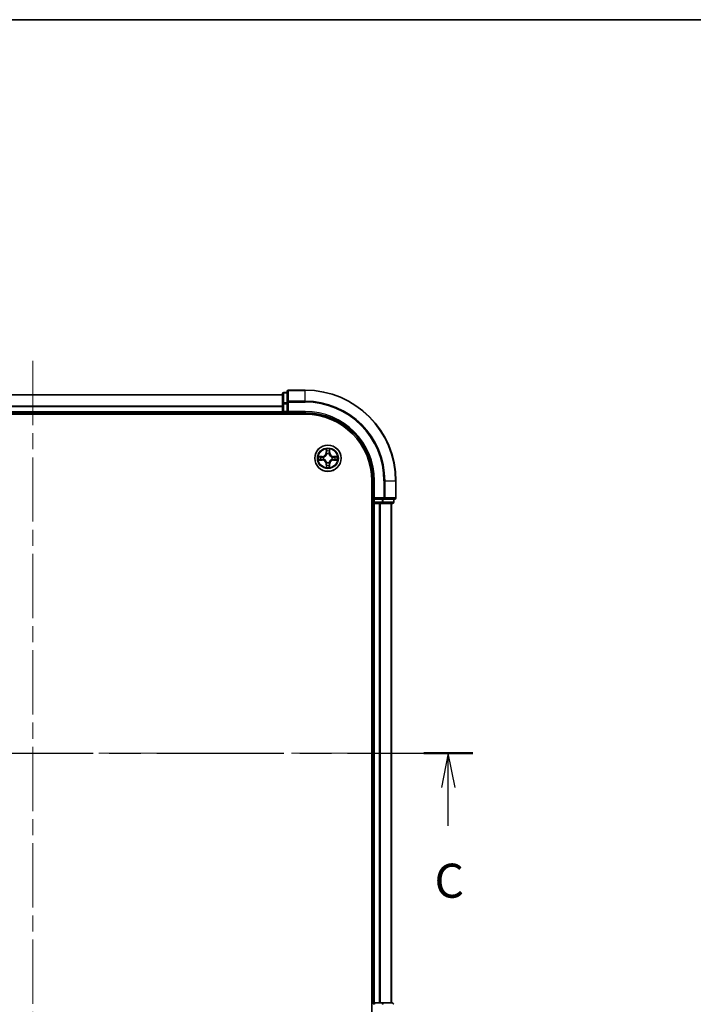
# Model space of a CAD drawing. Units: millimetres. Extents: x 36 to 5244, y 20 to 863.
# Drawn here: x 1462 to 1610, y 646 to 863 of the extents above; entities that cross this region are included whole.
import ezdxf

# ---------------------------------------------------------------- set-up
doc = ezdxf.new("R2010")
doc.units = ezdxf.units.MM
doc.header["$LTSCALE"] = 2.5
doc.linetypes.add('CHAIN', pattern=[0.3543, 0.2362, -0.0295, 0.0591, -0.0295])
for name, color, linetype, lineweight in [('Border (ISO)', 7, 'Continuous', 35), ('Section Line (ISO)', 7, 'CHAIN', 25), ('Visible (ISO)', 7, 'Continuous', 35), ('Visible Narrow (ISO)', 7, 'Continuous', 25)]:
    doc.layers.add(name, color=color, linetype=linetype, lineweight=lineweight)
doc.layers.add('Centerline (ISO)', color=7, linetype='Continuous', lineweight=18, true_color=0x80ffff)
doc.styles.add('Note Text (TK)', font='MS PGothic.ttf')

# ---------------------------------------------------------------- blocks, each defined once
blk = doc.blocks.new('図面枠 tk図枠')
at = {"layer": 'Border (ISO)'}
blk.add_line((14.5, 289), (405.5, 289), dxfattribs=at)
blk = doc.blocks.new('2dTransSection2')
at = {"layer": 'Section Line (ISO)', "linetype": 'CHAIN', "ltscale": 15.820202}
blk.add_line((128.543, 235.125), (193.804, 235.125), dxfattribs=at)
at = {"layer": 'Section Line (ISO)', "linetype": 'Continuous', "lineweight": 50}
for p, q in [((128.543, 235.125), (132.148, 235.125)), ((190.199, 235.125), (193.804, 235.125))]:
    blk.add_line(p, q, dxfattribs=at)
at = {"layer": 'Section Line (ISO)', "linetype": 'Continuous'}
for p, q in [((130.345, 235.125), (129.845, 232.625)), ((130.345, 232.625), (130.345, 235.125)), ((130.845, 232.625), (130.345, 235.125)), ((192.002, 235.125), (191.502, 232.625)), ((192.002, 232.625), (192.002, 235.125)), ((192.502, 232.625), (192.002, 235.125)), ((130.345, 229.81), (130.345, 232.625)), ((192.002, 229.81), (192.002, 232.625))]:
    blk.add_line(p, q, dxfattribs=at)
at = {"layer": 'Section Line (ISO)', "char_height": 2.5, "attachment_point": 7, "style": 'Note Text (TK)'}
for insert in [(129.327, 223.737), (190.983, 223.737)]:
    blk.add_mtext('C', dxfattribs=dict(at, insert=insert))

msp = doc.modelspace()

# ---------------------------------------------------------------- linework, layer by layer
at = {"layer": 'Centerline (ISO)', "linetype": 'CHAIN', "ltscale": 23.990969}
for p, q in [((1464.72, 787.8287), (1464.72, 614.9214)), ((1378.2895, 701.375), (1551.1505, 701.375))]:
    msp.add_line(p, q, dxfattribs=at)
at = {"layer": 'Visible (ISO)'}
for p, q in [((1520.72, 781.075), (1520.72, 778.7345)), ((1524.72, 781.375), (1521.02, 781.375)), ((1409.72, 780.375), (1519.72, 780.375)), ((1519.72, 780.575), (1519.72, 778.3336)), ((1520.72, 780.875), (1520.02, 780.875)), ((1519.72, 778.3336), (1519.72, 776.675)), ((1519.72, 776.375), (1519.72, 776.675)), ((1520.72, 778.7345), (1520.72, 778.3336)), ((1520.72, 776.675), (1520.72, 778.3336)), ((1520.72, 776.375), (1521.02, 776.675)), ((1520.72, 776.675), (1520.72, 776.375)), ((1404.72, 776.075), (1524.72, 776.075)), ((1409.72, 776.375), (1519.72, 776.375)), ((1519.72, 776.375), (1519.72, 776.075)), ((1520.02, 776.375), (1520.72, 776.375)), ((1520.72, 776.375), (1524.72, 776.375)), ((1539.42, 761.375), (1539.42, 641.375)), ((1539.72, 761.375), (1539.72, 757.375)), ((1544.72, 757.675), (1544.72, 761.375)), ((1540.02, 757.675), (1539.72, 757.375)), ((1539.72, 757.375), (1539.72, 756.675)), ((1539.72, 757.375), (1540.02, 757.375)), ((1541.6786, 757.375), (1540.02, 757.375)), ((1541.6786, 757.375), (1542.0795, 757.375)), ((1542.0795, 757.375), (1544.42, 757.375)), ((1544.22, 756.675), (1544.22, 757.375)), ((1539.42, 756.375), (1539.72, 756.375)), ((1540.02, 756.375), (1539.72, 756.375)), ((1539.72, 646.375), (1539.72, 756.375)), ((1540.02, 756.375), (1541.0795, 756.375)), ((1541.3031, 756.375), (1541.0795, 756.375)), ((1541.3031, 756.375), (1541.6786, 756.375)), ((1541.6786, 756.375), (1543.92, 756.375)), ((1543.72, 646.375), (1543.72, 756.375)), ((1539.72, 646.375), (1539.42, 646.375)), ((1539.72, 646.375), (1540.02, 646.375)), ((1541.0795, 646.375), (1540.02, 646.375)), ((1541.0795, 646.375), (1541.3031, 646.375)), ((1541.6786, 646.375), (1541.3031, 646.375)), ((1543.92, 646.375), (1541.6786, 646.375))]:
    msp.add_line(p, q, dxfattribs=at)
msp.add_circle((1529.72, 766.375), 2.9, dxfattribs=at)
for centre, radius, start, end in [((1521.02, 781.075), 0.3, 90, 180), ((1524.72, 761.375), 20, 0, 90), ((1520.02, 780.575), 0.3, 90, 180), ((1520.02, 776.675), 0.3, 180, 270), ((1524.72, 761.375), 15, 0, 90), ((1524.72, 761.375), 14.7, 0, 90), ((1529.72, 766.375), 1.2295, 169.186733, 169.187283), ((1529.72, 766.375), 1.2295, 190.812717, 190.813267), ((1529.72, 766.375), 1.2295, 167.061604, 167.063405), ((1529.72, 766.375), 1.2295, 192.936595, 192.938396), ((1529.72, 766.375), 1.2295, 102.936595, 102.938396), ((1529.72, 766.375), 1.2295, 100.812717, 100.813267), ((1529.72, 766.375), 1.2295, 79.186733, 79.187283), ((1529.72, 766.375), 1.2295, 77.061604, 77.063405), ((1529.72, 766.375), 1.2295, 12.936595, 12.938396), ((1529.72, 766.375), 1.2295, 347.061604, 347.063405), ((1529.72, 766.375), 1.2295, 10.812717, 10.813267), ((1529.72, 766.375), 1.2295, 349.186733, 349.187283), ((1529.72, 766.375), 1.2295, 257.061604, 257.063405), ((1529.72, 766.375), 1.2295, 259.186733, 259.187283), ((1529.72, 766.375), 1.2295, 280.812717, 280.813267), ((1529.72, 766.375), 1.2295, 282.936595, 282.938396), ((1544.42, 757.675), 0.3, 270, 0), ((1540.02, 756.675), 0.3, 180, 270), ((1543.92, 756.675), 0.3, 270, 0), ((1540.02, 646.075), 0.3, 90, 180), ((1543.92, 646.075), 0.3, 0, 90)]:
    msp.add_arc(centre, radius, start, end, dxfattribs=at)
for points, knots in [([(1529.4195, 768.1337), (1529.4174, 768.2151), (1529.3714, 768.3063), (1529.3304, 768.3959), (1529.33, 768.3968), (1529.3296, 768.3977)], [0, 0, 0, 0, 0.0320559737, 0.0320559737, 0.0323943032, 0.0323943032, 0.0323943032, 0.0323943032]), ([(1529.3296, 768.3977), (1529.3298, 768.3967), (1529.33, 768.3957), (1529.3322, 768.3853), (1529.3341, 768.3758), (1529.3361, 768.3664)], [-0.03239430317, -0.03239430317, -0.03239430317, -0.03239430317, -0.03205597372, -0.03205597372, -0.02897275834, -0.02897275834, -0.02897275834, -0.02897275834]), ([(1530.1105, 768.3977), (1530.11, 768.3968), (1530.1096, 768.3959), (1530.1089, 768.3943), (1530.1085, 768.3936), (1530.1082, 768.3929)], [-0.000338329447, -0.000338329447, -0.000338329447, -0.000338329447, 0, 0, 0.000241517914, 0.000241517914, 0.000241517914, 0.000241517914]), ([(1530.1094, 768.3925), (1530.1095, 768.3932), (1530.1097, 768.3939), (1530.11, 768.3957), (1530.1102, 768.3967), (1530.1105, 768.3977)], [-0.000230599076, -0.000230599076, -0.000230599076, -0.000230599076, 0, 0, 0.000338329447, 0.000338329447, 0.000338329447, 0.000338329447]), ([(1527.7025, 766.7644), (1527.7018, 766.7645), (1527.7011, 766.7647), (1527.6993, 766.765), (1527.6983, 766.7652), (1527.6973, 766.7655)], [-0.000230599076, -0.000230599076, -0.000230599076, -0.000230599076, 0, 0, 0.000338329447, 0.000338329447, 0.000338329447, 0.000338329447]), ([(1527.6973, 766.7655), (1527.6982, 766.765), (1527.6992, 766.7646), (1527.7008, 766.7639), (1527.7014, 766.7635), (1527.7021, 766.7632)], [-0.000338329447, -0.000338329447, -0.000338329447, -0.000338329447, 0, 0, 0.000241517914, 0.000241517914, 0.000241517914, 0.000241517914]), ([(1527.9613, 766.0745), (1527.8799, 766.0724), (1527.7887, 766.0264), (1527.6992, 765.9854), (1527.6982, 765.985), (1527.6973, 765.9846)], [0, 0, 0, 0, 0.0320559737, 0.0320559737, 0.0323943032, 0.0323943032, 0.0323943032, 0.0323943032]), ([(1527.6973, 765.9846), (1527.6983, 765.9848), (1527.6993, 765.985), (1527.7098, 765.9872), (1527.7192, 765.9891), (1527.7286, 765.9911)], [-0.03239430317, -0.03239430317, -0.03239430317, -0.03239430317, -0.03205597372, -0.03205597372, -0.02897275834, -0.02897275834, -0.02897275834, -0.02897275834]), ([(1531.4787, 766.6755), (1531.5601, 766.6776), (1531.6513, 766.7236), (1531.7409, 766.7646), (1531.7418, 766.765), (1531.7427, 766.7655)], [0, 0, 0, 0, 0.0320559737, 0.0320559737, 0.0323943032, 0.0323943032, 0.0323943032, 0.0323943032]), ([(1531.7427, 766.7655), (1531.7417, 766.7652), (1531.7407, 766.765), (1531.7303, 766.7628), (1531.7208, 766.7609), (1531.7114, 766.7589)], [-0.03239430317, -0.03239430317, -0.03239430317, -0.03239430317, -0.03205597372, -0.03205597372, -0.02897275834, -0.02897275834, -0.02897275834, -0.02897275834]), ([(1531.7375, 765.9856), (1531.7382, 765.9855), (1531.7389, 765.9854), (1531.7407, 765.985), (1531.7417, 765.9848), (1531.7427, 765.9846)], [-0.000230599076, -0.000230599076, -0.000230599076, -0.000230599076, 0, 0, 0.000338329447, 0.000338329447, 0.000338329447, 0.000338329447]), ([(1531.7427, 765.9846), (1531.7418, 765.985), (1531.7409, 765.9854), (1531.7393, 765.9862), (1531.7386, 765.9865), (1531.7379, 765.9868)], [-0.000338329447, -0.000338329447, -0.000338329447, -0.000338329447, 0, 0, 0.000241517914, 0.000241517914, 0.000241517914, 0.000241517914]), ([(1529.3306, 764.3575), (1529.3305, 764.3568), (1529.3304, 764.3561), (1529.33, 764.3543), (1529.3298, 764.3533), (1529.3296, 764.3523)], [-0.000230599076, -0.000230599076, -0.000230599076, -0.000230599076, 0, 0, 0.000338329447, 0.000338329447, 0.000338329447, 0.000338329447]), ([(1529.3296, 764.3523), (1529.33, 764.3532), (1529.3304, 764.3542), (1529.3312, 764.3558), (1529.3315, 764.3564), (1529.3318, 764.3571)], [-0.000338329447, -0.000338329447, -0.000338329447, -0.000338329447, 0, 0, 0.000241517914, 0.000241517914, 0.000241517914, 0.000241517914]), ([(1530.0205, 764.6163), (1530.0226, 764.5349), (1530.0686, 764.4437), (1530.1096, 764.3542), (1530.11, 764.3532), (1530.1105, 764.3523)], [0, 0, 0, 0, 0.0320559737, 0.0320559737, 0.0323943032, 0.0323943032, 0.0323943032, 0.0323943032]), ([(1530.1105, 764.3523), (1530.1102, 764.3533), (1530.11, 764.3543), (1530.1078, 764.3648), (1530.1059, 764.3742), (1530.1039, 764.3836)], [-0.03239430317, -0.03239430317, -0.03239430317, -0.03239430317, -0.03205597372, -0.03205597372, -0.02897275834, -0.02897275834, -0.02897275834, -0.02897275834])]:
    msp.add_open_spline(points, degree=3, knots=knots, dxfattribs=at)
for points in [[(1529.3361, 768.3664), (1529.3547, 768.2779), (1529.3734, 768.188), (1529.3743, 768.1074)], [(1527.7286, 765.9911), (1527.8172, 766.0097), (1527.907, 766.0284), (1527.9876, 766.0293)], [(1531.7114, 766.7589), (1531.6229, 766.7403), (1531.533, 766.7216), (1531.4524, 766.7207)], [(1530.1039, 764.3836), (1530.0853, 764.4722), (1530.0666, 764.562), (1530.0657, 764.6426)]]:
    msp.add_open_spline(points, degree=3, dxfattribs=at)
at = {"layer": 'Visible Narrow (ISO)'}
for p, q in [((1521.02, 781.375), (1521.02, 781.3055)), ((1521.02, 778.965), (1521.02, 781.3055)), ((1521.02, 781.3055), (1524.72, 781.3055)), ((1524.72, 781.3055), (1524.72, 781.375)), ((1524.72, 778.965), (1524.72, 781.3055)), ((1409.72, 780.3287), (1519.72, 780.3287)), ((1520.02, 780.875), (1520.02, 780.8055)), ((1520.02, 778.5641), (1520.02, 780.8055)), ((1520.02, 780.8055), (1520.72, 780.8055)), ((1521.02, 778.965), (1521.02, 778.7345)), ((1524.72, 778.965), (1521.02, 778.965)), ((1524.72, 778.965), (1524.72, 778.7345)), ((1409.72, 777.935), (1519.72, 777.935)), ((1409.72, 777.7813), (1519.72, 777.7813)), ((1409.72, 776.675), (1519.72, 776.675)), ((1519.72, 778.3336), (1520.02, 778.3336)), ((1519.72, 776.675), (1520.02, 776.675)), ((1520.02, 778.5641), (1520.02, 778.3336)), ((1520.72, 778.5641), (1520.02, 778.5641)), ((1520.02, 776.675), (1520.02, 778.3336)), ((1520.02, 778.3336), (1520.72, 778.3336)), ((1520.02, 776.675), (1520.02, 776.375)), ((1520.72, 776.675), (1520.02, 776.675)), ((1520.72, 778.7345), (1521.02, 778.7345)), ((1521.02, 778.7345), (1524.72, 778.7345)), ((1521.02, 776.675), (1521.02, 778.7345)), ((1524.72, 776.675), (1521.02, 776.675)), ((1524.72, 776.675), (1524.72, 776.375)), ((1520.02, 776.075), (1520.02, 776.375)), ((1529.3296, 768.3977), (1529.316, 767.6182)), ((1529.3658, 767.6173), (1529.3743, 768.1074)), ((1529.3897, 767.918), (1529.4384, 767.6161)), ((1530.0016, 767.6161), (1530.0503, 767.918)), ((1530.0657, 768.1074), (1530.0743, 767.6173)), ((1530.1241, 767.6182), (1530.1105, 768.3977)), ((1528.4768, 766.7791), (1527.6973, 766.7655)), ((1527.6973, 765.9846), (1528.4768, 765.971)), ((1527.9876, 766.7207), (1528.4777, 766.7293)), ((1528.4777, 766.0208), (1527.9876, 766.0293)), ((1528.4789, 766.6566), (1528.177, 766.7053)), ((1528.177, 766.0448), (1528.4789, 766.0934)), ((1528.4777, 766.7293), (1528.4768, 766.7791)), ((1528.4777, 766.0208), (1528.4768, 765.971)), ((1528.4777, 766.7293), (1528.4789, 766.6566)), ((1528.4777, 766.0208), (1528.4789, 766.0934)), ((1528.7831, 766.6215), (1528.8037, 766.6161)), ((1528.8037, 766.1339), (1528.7831, 766.1285)), ((1529.3658, 767.6173), (1529.316, 767.6182)), ((1529.3658, 767.6173), (1529.4384, 767.6161)), ((1529.4789, 767.2913), (1529.4735, 767.3119)), ((1529.9665, 767.3119), (1529.9611, 767.2913)), ((1530.0743, 767.6173), (1530.0016, 767.6161)), ((1530.0743, 767.6173), (1530.1241, 767.6182)), ((1530.6363, 766.6161), (1530.6569, 766.6215)), ((1530.6569, 766.1285), (1530.6363, 766.1339)), ((1530.9623, 766.7293), (1530.9611, 766.6566)), ((1531.263, 766.7053), (1530.9611, 766.6566)), ((1530.9611, 766.0934), (1531.263, 766.0448)), ((1530.9623, 766.0208), (1530.9611, 766.0934)), ((1530.9623, 766.7293), (1530.9632, 766.7791)), ((1530.9623, 766.7293), (1531.4524, 766.7207)), ((1531.4524, 766.0293), (1530.9623, 766.0208)), ((1530.9623, 766.0208), (1530.9632, 765.971)), ((1531.7427, 766.7655), (1530.9632, 766.7791)), ((1530.9632, 765.971), (1531.7427, 765.9846)), ((1529.3658, 765.1327), (1529.316, 765.1318)), ((1529.316, 765.1318), (1529.3296, 764.3523)), ((1529.3658, 765.1327), (1529.4384, 765.1339)), ((1529.3743, 764.6426), (1529.3658, 765.1327)), ((1529.4384, 765.1339), (1529.3897, 764.832)), ((1529.4735, 765.4381), (1529.4789, 765.4587)), ((1529.9611, 765.4587), (1529.9665, 765.4381)), ((1530.0503, 764.832), (1530.0016, 765.1339)), ((1530.0743, 765.1327), (1530.0016, 765.1339)), ((1530.0743, 765.1327), (1530.0657, 764.6426)), ((1530.0743, 765.1327), (1530.1241, 765.1318)), ((1530.1105, 764.3523), (1530.1241, 765.1318)), ((1540.02, 761.375), (1539.72, 761.375)), ((1540.02, 757.675), (1540.02, 761.375)), ((1542.0795, 761.375), (1542.0795, 757.675)), ((1542.31, 761.375), (1542.0795, 761.375)), ((1542.31, 757.675), (1542.31, 761.375)), ((1542.31, 761.375), (1544.6505, 761.375)), ((1544.6505, 761.375), (1544.6505, 757.675)), ((1544.6505, 761.375), (1544.72, 761.375)), ((1542.0795, 757.675), (1540.02, 757.675)), ((1540.02, 756.675), (1540.02, 757.375)), ((1541.6786, 757.375), (1541.6786, 756.675)), ((1541.9091, 756.675), (1541.9091, 757.375)), ((1542.0795, 757.675), (1542.0795, 757.375)), ((1542.0795, 757.675), (1542.31, 757.675)), ((1544.6505, 757.675), (1542.31, 757.675)), ((1544.1505, 757.375), (1544.1505, 756.675)), ((1544.6505, 757.675), (1544.72, 757.675)), ((1539.72, 756.675), (1539.42, 756.675)), ((1539.72, 756.675), (1540.02, 756.675)), ((1540.02, 756.675), (1540.02, 756.375)), ((1541.6786, 756.675), (1540.02, 756.675)), ((1540.02, 646.375), (1540.02, 756.375)), ((1541.0795, 646.375), (1541.0795, 756.375)), ((1541.31, 646.375), (1541.31, 756.375)), ((1541.6786, 756.675), (1541.6786, 756.375)), ((1541.6786, 756.675), (1541.9091, 756.675)), ((1544.1505, 756.675), (1541.9091, 756.675)), ((1543.6505, 646.375), (1543.6505, 756.375)), ((1544.1505, 756.675), (1544.22, 756.675)), ((1540.02, 646.075), (1539.72, 646.075)), ((1540.02, 646.375), (1540.02, 646.075)), ((1541.6786, 646.375), (1541.6786, 646.075)), ((1541.9091, 646.075), (1541.6786, 646.075))]:
    msp.add_line(p, q, dxfattribs=at)
for radius in [2.8677, 2.3092, 2.1415]:
    msp.add_circle((1529.72, 766.375), radius, dxfattribs=at)
for centre, radius, start, end in [((1524.72, 761.375), 19.9305, 0, 90), ((1524.72, 761.375), 17.59, 0, 90), ((1524.72, 761.375), 17.3595, 0, 90), ((1524.72, 761.375), 15.3, 0, 90), ((1529.72, 766.375), 2.0601, 79.074582, 100.925418), ((1529.72, 766.375), 1.6122, 79.692479, 100.307521), ((1529.72, 766.375), 2.0601, 169.074582, 190.925418), ((1529.72, 766.375), 1.6122, 169.692479, 190.307521), ((1528.4619, 767.6331), 0.8542, 271, 359), ((1528.4619, 765.1169), 0.8542, 1, 89), ((1528.4619, 767.6331), 0.904, 271, 359), ((1528.4619, 765.1169), 0.904, 1, 89), ((1529.72, 766.375), 0.9688, 165.258044, 194.741956), ((1529.72, 766.375), 0.9475, 165.258044, 194.741956), ((1529.72, 766.375), 0.9688, 75.258044, 104.741956), ((1529.72, 766.375), 0.9475, 75.258044, 104.741956), ((1530.9781, 767.6331), 0.904, 181, 269), ((1530.9781, 765.1169), 0.904, 91, 179), ((1530.9781, 767.6331), 0.8542, 181, 269), ((1530.9781, 765.1169), 0.8542, 91, 179), ((1529.72, 766.375), 0.9475, 345.258044, 14.741956), ((1529.72, 766.375), 0.9688, 345.258044, 14.741956), ((1529.72, 766.375), 1.6122, 349.692479, 10.307521), ((1529.72, 766.375), 2.0601, 349.074582, 10.925418), ((1529.72, 766.375), 2.0601, 259.074582, 280.925418), ((1529.72, 766.375), 1.6122, 259.692479, 280.307521), ((1529.72, 766.375), 0.9688, 255.258044, 284.741956), ((1529.72, 766.375), 0.9475, 255.258044, 284.741956)]:
    msp.add_arc(centre, radius, start, end, dxfattribs=at)
for centre, major_axis, ratio, start_param, end_param in [((1521.02, 781.075), (-0.3, 0), 0.76822128, 4.71238898, 6.28318531), ((1520.02, 780.575), (-0.3, 0), 0.76822128, 4.71238898, 6.28318531), ((1521.02, 778.7345), (-0.3, 0), 0.76822128, 4.71238898, 6.28318531), ((1520.02, 778.3336), (-0.3, 0), 0.76822128, 4.71238898, 6.28318531), ((1529.4241, 768.1065), (-0.05, -0.002), 0.54850665, 4.7835784, 6.17876057), ((1529.4092, 768.3079), (0.0019, 0.4402), 0.08673359, 2.04405494, 2.65931081), ((1529.4396, 767.9171), (-0.0494, -0.008), 0.89574018, 4.73044269, 6.08586581), ((1530.0005, 767.9171), (0.0494, -0.008), 0.89574018, 0.19731949, 1.55274262), ((1530.0159, 768.1065), (0.05, -0.002), 0.54850665, 0.10442473, 1.4996069), ((1530.0308, 768.3079), (0.0019, -0.4402), 0.08673359, 0.48228184, 1.09753772), ((1527.9885, 766.6709), (0.002, 0.05), 0.54850665, 0.10442473, 1.4996069), ((1527.9885, 766.0791), (0.002, -0.05), 0.54850665, 4.7835784, 6.17876057), ((1527.7871, 766.6858), (0.4402, 0.0019), 0.08673359, 0.48228184, 1.09753772), ((1527.7871, 766.0642), (0.4402, -0.0019), 0.08673359, 5.18564759, 5.80090347), ((1528.1779, 766.6555), (0.008, 0.0494), 0.89574018, 0.19731949, 1.55274262), ((1528.1779, 766.0946), (0.008, -0.0494), 0.89574018, 4.73044269, 6.08586581), ((1528.4798, 766.6068), (0.008, 0.0494), 0.89572054, 0.1973017, 1.54834765), ((1528.4798, 766.1432), (0.008, -0.0494), 0.89572054, 4.73483766, 6.08588361), ((1528.8264, 766.6101), (-0.0091, 0.0492), 0.87684641, 0.18229136, 1.17990219), ((1528.8264, 766.1399), (-0.0091, -0.0492), 0.87684642, 5.10328313, 6.10089396), ((1528.8264, 766.6101), (-0.0149, 0.0477), 0.41070123, 0.09573579, 1.31868747), ((1528.8264, 766.1399), (-0.0149, -0.0477), 0.41070123, 4.96449783, 6.18744952), ((1529.4849, 767.2686), (-0.0492, 0.0091), 0.87684642, 5.10328313, 6.10089396), ((1529.4849, 767.2686), (-0.0477, 0.0149), 0.41070123, 4.96449783, 6.18744952), ((1529.4882, 767.6152), (-0.0494, -0.008), 0.89572054, 4.73483766, 6.08588361), ((1529.9518, 767.6152), (0.0494, -0.008), 0.89572054, 0.1973017, 1.54834765), ((1529.9551, 767.2686), (0.0477, 0.0149), 0.41070123, 0.09573579, 1.31868747), ((1529.9551, 767.2686), (0.0492, 0.0091), 0.87684641, 0.18229136, 1.17990219), ((1530.6136, 766.6101), (0.0091, 0.0492), 0.87684642, 5.10328313, 6.10089396), ((1530.6136, 766.6101), (0.0149, 0.0477), 0.41070123, 4.96449783, 6.18744952), ((1530.6136, 766.1399), (0.0149, -0.0477), 0.41070123, 0.09573579, 1.31868747), ((1530.6136, 766.1399), (0.0091, -0.0492), 0.87684641, 0.18229136, 1.17990219), ((1530.9602, 766.6068), (-0.008, 0.0494), 0.89572054, 4.73483766, 6.08588361), ((1530.9602, 766.1432), (-0.008, -0.0494), 0.89572054, 0.1973017, 1.54834765), ((1531.6529, 766.6858), (0.4402, -0.0019), 0.08673359, 2.04405494, 2.65931081), ((1531.2621, 766.6555), (-0.008, 0.0494), 0.89574018, 4.73044269, 6.08586581), ((1531.2621, 766.0946), (-0.008, -0.0494), 0.89574018, 0.19731949, 1.55274262), ((1531.6529, 766.0642), (0.4402, 0.0019), 0.08673359, 3.62387449, 4.23913037), ((1531.4515, 766.6709), (-0.002, 0.05), 0.54850665, 4.7835784, 6.17876057), ((1531.4515, 766.0791), (-0.002, -0.05), 0.54850665, 0.10442473, 1.4996069), ((1529.4092, 764.4421), (0.0019, -0.4402), 0.08673359, 3.62387449, 4.23913037), ((1529.4241, 764.6435), (-0.05, 0.002), 0.54850665, 0.10442473, 1.4996069), ((1529.4396, 764.8329), (-0.0494, 0.008), 0.89574018, 0.19731949, 1.55274262), ((1529.4849, 765.4814), (-0.0492, -0.0091), 0.87684641, 0.18229136, 1.17990219), ((1529.4849, 765.4814), (-0.0477, -0.0149), 0.41070123, 0.09573579, 1.31868747), ((1529.4882, 765.1348), (-0.0494, 0.008), 0.89572054, 0.1973017, 1.54834765), ((1529.9518, 765.1348), (0.0494, 0.008), 0.89572054, 4.73483766, 6.08588361), ((1529.9551, 765.4814), (0.0477, -0.0149), 0.41070123, 4.96449783, 6.18744952), ((1529.9551, 765.4814), (0.0492, -0.0091), 0.87684642, 5.10328313, 6.10089396), ((1530.0005, 764.8329), (0.0494, 0.008), 0.89574018, 4.73044269, 6.08586581), ((1530.0159, 764.6435), (0.05, 0.002), 0.54850665, 4.7835784, 6.17876057), ((1530.0308, 764.4421), (0.0019, 0.4402), 0.08673359, 5.18564759, 5.80090347), ((1542.0795, 757.675), (0, -0.3), 0.76822128, 0, 1.57079633), ((1544.42, 757.675), (0, -0.3), 0.76822128, 0, 1.57079633), ((1541.6786, 756.675), (0, -0.3), 0.76822128, 0, 1.57079633), ((1543.92, 756.675), (0, -0.3), 0.76822128, 0, 1.57079633), ((1541.6786, 646.075), (0, 0.3), 0.76822128, 4.71238898, 6.28318531), ((1543.92, 646.075), (0, 0.3), 0.76822128, 4.71238898, 6.28318531)]:
    msp.add_ellipse(centre, major_axis=major_axis, ratio=ratio, start_param=start_param, end_param=end_param, dxfattribs=at)
for points in [[(1529.4315, 767.9612), (1529.4254, 767.9997), (1529.4213, 768.0602), (1529.4195, 768.1337)], [(1529.48, 767.6592), (1529.4638, 767.7599), (1529.4477, 767.8605), (1529.4315, 767.9612)], [(1530.0085, 767.9612), (1529.9923, 767.8605), (1529.9762, 767.7599), (1529.9601, 767.6592)], [(1530.0205, 768.1337), (1530.0187, 768.0602), (1530.0146, 767.9997), (1530.0085, 767.9612)], [(1530.1082, 768.3929), (1530.0679, 768.3049), (1530.0226, 768.2145), (1530.0205, 768.1337)], [(1530.0657, 768.1074), (1530.0667, 768.196), (1530.0891, 768.2956), (1530.1094, 768.3925)], [(1527.7021, 766.7632), (1527.7901, 766.7229), (1527.8805, 766.6776), (1527.9613, 766.6755)], [(1527.9876, 766.7207), (1527.899, 766.7217), (1527.7994, 766.7441), (1527.7025, 766.7644)], [(1527.9613, 766.6755), (1528.0349, 766.6737), (1528.0953, 766.6696), (1528.1338, 766.6635)], [(1528.1338, 766.0865), (1528.0953, 766.0804), (1528.0349, 766.0763), (1527.9613, 766.0745)], [(1528.1338, 766.6635), (1528.2345, 766.6473), (1528.3351, 766.6312), (1528.4358, 766.6151)], [(1528.4358, 766.135), (1528.3351, 766.1188), (1528.2345, 766.1027), (1528.1338, 766.0865)], [(1528.4358, 766.6151), (1528.5477, 766.5971), (1528.662, 766.5969), (1528.7831, 766.6215)], [(1528.7831, 766.1285), (1528.662, 766.1531), (1528.5477, 766.1529), (1528.4358, 766.135)], [(1528.8097, 766.6571), (1528.6944, 766.6367), (1528.5854, 766.6385), (1528.4789, 766.6566)], [(1528.4789, 766.0934), (1528.5854, 766.1115), (1528.6944, 766.1133), (1528.8097, 766.093)], [(1529.4384, 767.6161), (1529.4565, 767.5096), (1529.4583, 767.4006), (1529.438, 767.2853)], [(1529.4735, 767.3119), (1529.4981, 767.4331), (1529.4979, 767.5473), (1529.48, 767.6592)], [(1529.9601, 767.6592), (1529.9421, 767.5473), (1529.9419, 767.4331), (1529.9665, 767.3119)], [(1530.0021, 767.2853), (1529.9817, 767.4006), (1529.9835, 767.5096), (1530.0016, 767.6161)], [(1530.9611, 766.6566), (1530.8546, 766.6385), (1530.7456, 766.6367), (1530.6303, 766.6571)], [(1530.6303, 766.093), (1530.7456, 766.1133), (1530.8546, 766.1115), (1530.9611, 766.0934)], [(1530.6569, 766.6215), (1530.7781, 766.5969), (1530.8923, 766.5971), (1531.0042, 766.6151)], [(1531.0042, 766.135), (1530.8923, 766.1529), (1530.7781, 766.1531), (1530.6569, 766.1285)], [(1531.0042, 766.6151), (1531.1049, 766.6312), (1531.2055, 766.6473), (1531.3062, 766.6635)], [(1531.3062, 766.0865), (1531.2055, 766.1027), (1531.1049, 766.1188), (1531.0042, 766.135)], [(1531.3062, 766.6635), (1531.3447, 766.6696), (1531.4051, 766.6737), (1531.4787, 766.6755)], [(1531.4787, 766.0745), (1531.4051, 766.0763), (1531.3447, 766.0804), (1531.3062, 766.0865)], [(1531.4524, 766.0293), (1531.541, 766.0283), (1531.6406, 766.0059), (1531.7375, 765.9856)], [(1531.7379, 765.9868), (1531.6499, 766.0271), (1531.5595, 766.0724), (1531.4787, 766.0745)], [(1529.3743, 764.6426), (1529.3733, 764.554), (1529.3509, 764.4544), (1529.3306, 764.3575)], [(1529.3318, 764.3571), (1529.3721, 764.4451), (1529.4174, 764.5355), (1529.4195, 764.6163)], [(1529.4195, 764.6163), (1529.4213, 764.6899), (1529.4254, 764.7503), (1529.4315, 764.7888)], [(1529.4315, 764.7888), (1529.4477, 764.8895), (1529.4638, 764.9901), (1529.48, 765.0908)], [(1529.438, 765.4647), (1529.4583, 765.3494), (1529.4565, 765.2404), (1529.4384, 765.1339)], [(1529.48, 765.0908), (1529.4979, 765.2027), (1529.4981, 765.317), (1529.4735, 765.4381)], [(1529.9665, 765.4381), (1529.9419, 765.317), (1529.9421, 765.2027), (1529.9601, 765.0908)], [(1529.9601, 765.0908), (1529.9762, 764.9901), (1529.9923, 764.8895), (1530.0085, 764.7888)], [(1530.0016, 765.1339), (1529.9835, 765.2404), (1529.9817, 765.3494), (1530.0021, 765.4647)], [(1530.0085, 764.7888), (1530.0146, 764.7503), (1530.0187, 764.6899), (1530.0205, 764.6163)]]:
    msp.add_open_spline(points, degree=3, dxfattribs=at)
for points, knots in [([(1528.8037, 766.6161), (1528.8877, 766.6434), (1529.0535, 766.7204), (1529.2648, 766.9039), (1529.4048, 767.104), (1529.4584, 767.2283), (1529.4789, 767.2913)], [-0.174866013, -0.174866013, -0.174866013, -0.174866013, -0.145995309, -0.117124605, -0.095471577, -0.073818549, -0.073818549, -0.073818549, -0.073818549]), ([(1529.4789, 765.4587), (1529.4516, 765.5427), (1529.3746, 765.7085), (1529.1911, 765.9198), (1528.991, 766.0598), (1528.8667, 766.1134), (1528.8037, 766.1339)], [-0.174866013, -0.174866013, -0.174866013, -0.174866013, -0.145995309, -0.117124605, -0.095471577, -0.073818549, -0.073818549, -0.073818549, -0.073818549]), ([(1529.438, 767.2853), (1529.4193, 767.2254), (1529.3705, 767.1073), (1529.2433, 766.9194), (1529.0472, 766.7518), (1528.8896, 766.6819), (1528.8097, 766.6571)], [0.073818549, 0.073818549, 0.073818549, 0.073818549, 0.095471577, 0.117124605, 0.145995309, 0.174866013, 0.174866013, 0.174866013, 0.174866013]), ([(1528.8097, 766.093), (1528.8696, 766.0743), (1528.9878, 766.0255), (1529.1756, 765.8983), (1529.3432, 765.7023), (1529.4131, 765.5446), (1529.438, 765.4647)], [0.073818549, 0.073818549, 0.073818549, 0.073818549, 0.095471577, 0.117124605, 0.145995309, 0.174866013, 0.174866013, 0.174866013, 0.174866013]), ([(1529.9611, 767.2913), (1529.9884, 767.2073), (1530.0654, 767.0415), (1530.2489, 766.8302), (1530.449, 766.6903), (1530.5733, 766.6366), (1530.6363, 766.6161)], [-0.174866013, -0.174866013, -0.174866013, -0.174866013, -0.145995309, -0.117124605, -0.095471577, -0.073818549, -0.073818549, -0.073818549, -0.073818549]), ([(1530.6363, 766.1339), (1530.5523, 766.1066), (1530.3865, 766.0296), (1530.1752, 765.8461), (1530.0353, 765.646), (1529.9816, 765.5217), (1529.9611, 765.4587)], [-0.174866013, -0.174866013, -0.174866013, -0.174866013, -0.145995309, -0.117124605, -0.095471577, -0.073818549, -0.073818549, -0.073818549, -0.073818549]), ([(1530.6303, 766.6571), (1530.5704, 766.6757), (1530.4523, 766.7246), (1530.2644, 766.8517), (1530.0968, 767.0478), (1530.0269, 767.2054), (1530.0021, 767.2853)], [0.073818549, 0.073818549, 0.073818549, 0.073818549, 0.095471577, 0.117124605, 0.145995309, 0.174866013, 0.174866013, 0.174866013, 0.174866013]), ([(1530.0021, 765.4647), (1530.0207, 765.5247), (1530.0696, 765.6428), (1530.1967, 765.8306), (1530.3928, 765.9982), (1530.5504, 766.0681), (1530.6303, 766.093)], [0.073818549, 0.073818549, 0.073818549, 0.073818549, 0.095471577, 0.117124605, 0.145995309, 0.174866013, 0.174866013, 0.174866013, 0.174866013])]:
    msp.add_open_spline(points, degree=3, knots=knots, dxfattribs=at)

# ---------------------------------------------------------------- block references
at = {"xscale": 3, "yscale": 3, "zscale": 3}
msp.add_blockref('図面枠 tk図枠', (980.25, -4), dxfattribs=at)
at = {"layer": 'Section Line (ISO)', "xscale": 3, "yscale": 3, "zscale": 3}
msp.add_blockref('2dTransSection2', (980.25, -4), dxfattribs=at)

doc.saveas('drawing.dxf')
